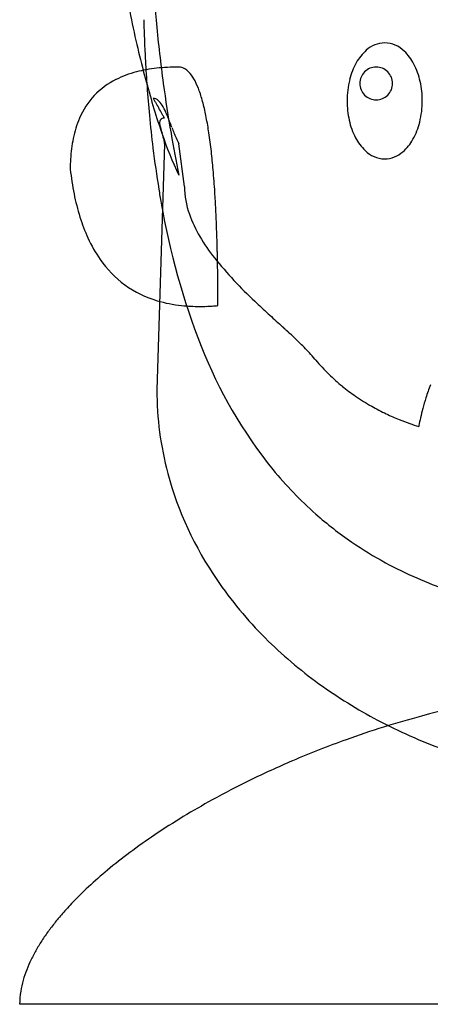
# Model space of a CAD drawing. Extents: x 0.1 to 28.7, y -0.3 to 39.4.
# Drawn here: x 0.1 to 9.7, y -0.3 to 22.7 of the extents above; entities that cross this region are included whole.
import ezdxf

# ---------------------------------------------------------------- set-up
doc = ezdxf.new("R2010")
doc.units = 0
doc.layers.add('DEFAULT_255_2_778', color=255, linetype='CONTINUOUS')

msp = doc.modelspace()

# ---------------------------------------------------------------- linework, layer by layer
at = {"layer": 'DEFAULT_255_2_778'}
for p, q in [((3.83, 21.564), (3.83, 21.564)), ((8.063, 21.183), (8.063, 21.183)), ((7.764, 20.776), (7.764, 20.776)), ((3.512, 19.778), (3.334, 14.042)), ((3.975, 18.786), (3.843, 19.778)), ((14.42, -0.264), (0.139, -0.264))]:
    msp.add_line(p, q, dxfattribs=at)
for centre, radius, start, end in [((33.288, 25.349), 30.092, 184.0541, 185.2948), ((26.658, 27.589), 24.419, 190.9299, 192.7991), ((43.516, 23.848), 40.506, 181.67, 182.3861), ((35.322, 25.545), 32.135, 185.3079, 187.8059), ((25.811, 27.396), 23.549, 192.7973, 194.565), ((39.884, 23.697), 36.871, 182.3875, 183.0905), ((8.654, 21.473), 0.655, 91.1223, 132.6853), ((8.626, 21.463), 0.666, 44.948, 88.6546), ((8.939, 21.138), 1.094, 131.7382, 151.1542), ((8.308, 21.11), 1.14, 27.3842, 46.2054), ((36.632, 23.52), 33.614, 183.0867, 184.1187), ((3.817, 17.034), 4.53, 89.8365, 96.2015), ((3.83, 21.265), 0.299, 68.5184, 90.0503), ((9.38, 20.887), 1.602, 150.8975, 166.0452), ((8.443, 21.184), 0.38, 89.8737, 180.1263), ((8.445, 21.184), 0.38, 359.8704, 90.1145), ((7.858, 20.87), 1.65, 12.5038, 27.6196), ((3.45, 19.141), 2.385, 104.4161, 116.5918), ((3.68, 18.267), 3.289, 96.1543, 104.509), ((24.584, 27.077), 22.281, 194.5631, 196.3057), ((3.772, 21.147), 0.43, 38.9523, 66.9881), ((3.384, 20.814), 0.941, 26.8977, 39.8789), ((3.172, 19.677), 1.782, 116.3094, 157.0382), ((33.381, 23.285), 30.354, 184.1167, 185.3786), ((37.288, 25.81), 34.119, 187.7977, 189.7688), ((2.572, 20.391), 1.857, 19.5172, 27.2093), ((9.78, 20.782), 2.015, 165.9055, 180.167), ((8.443, 21.182), 0.38, 179.8855, 270.1296), ((8.445, 21.182), 0.38, 269.8823, 0.1177), ((7.487, 20.781), 2.031, 359.8706, 12.6781), ((1.199, 19.896), 3.317, 14.507, 19.6458), ((23.046, 26.626), 20.679, 196.3038, 198.0508), ((3.241, 20.656), 0.18, 46.6657, 87.9356), ((3.768, 21.121), 0.594, 208.7211, 210.0076), ((20.853, 30.839), 20.249, 209.6419, 209.755), ((94.986, 73.197), 105.63, 209.7448, 209.78199), ((481.677, 294.494), 551.166, 209.78188, 209.79693), ((3.036, 20.424), 0.49, 31.1986, 47.8238), ((2.279, 19.951), 1.382, 23.7599, 31.7294), ((-0.877, 19.352), 5.463, 10.9633, 14.5768), ((9.796, 20.772), 2.031, 179.8704, 192.6769), ((7.503, 20.771), 2.015, 345.9044, 0.1661), ((30.31, 22.994), 27.27, 185.3748, 186.9817), ((-484.712, -258.893), 562.452, 29.78235, 29.79689), ((-88.539, -32.166), 105.989, 29.74462, 29.78277), ((-14.974, 9.867), 21.263, 29.6482, 29.7529), ((-1.056, 18.48), 5.027, 20.3496, 23.7917), ((3.725, 19.428), 2.387, 156.7114, 168.5566), ((21.889, 26.253), 19.463, 198.062, 198.6646), ((3.488, 20.281), 0.0889, 109.1779, 183.7753), ((3.604, 20.266), 0.205, 177.2254, 180.0364), ((3.784, 20.274), 0.386, 181.2713, 193.4339), ((4.755, 20.5), 1.382, 193.199, 198.2512), ((3.508, 20.208), 0.165, 88.7396, 107.629), ((2.886, 20.029), 0.714, 28.8129, 29.9698), ((-87.293, -14.354), 97.303, 20.77599, 20.81829), ((-3.662, 18.805), 8.3, 8.4976, 11.0125), ((9.424, 20.683), 1.65, 192.5025, 207.618), ((7.905, 20.665), 1.6, 330.6876, 346.0554), ((12.933, 23.092), 9.961, 197.6784, 197.9261), ((11.729, 22.807), 8.734, 198.5756, 205.5162), ((-10.773, 15.436), 14.95, 17.8226, 17.8787), ((1.954, 19.505), 1.589, 13.1931, 18.615), ((38.087, 25.944), 34.929, 189.7643, 191.394), ((10.286, 22.626), 7.048, 200.477, 202.6419), ((-7.317, 18.257), 11.996, 6.4188, 8.5079), ((4.602, 19.246), 3.283, 168.4857, 176.9492), ((3.09, 19.772), 0.422, 1.1523, 13.1438), ((3.263, 19.78), 0.249, 359.4193, 0.001), ((6.002, 20.847), 2.409, 202.8081, 206.3515), ((8.975, 20.443), 1.14, 207.3827, 226.2044), ((8.352, 20.409), 1.085, 311.1554, 330.9563), ((27.15, 22.602), 24.085, 186.971, 189.2782), ((-11.846, 17.741), 16.554, 4.9541, 6.4418), ((8.657, 20.09), 0.666, 224.947, 268.6547), ((8.629, 20.077), 0.652, 271.0651, 312.0002), ((5.494, 19.185), 4.178, 176.7672, 180.0414), ((8.184, 19.963), 6.912, 186.4824, 191.2727), ((-17.367, 17.262), 22.096, 3.6005, 4.9547), ((6.625, 19.65), 5.322, 191.2466, 197.2494), ((25.095, 22.276), 22.005, 189.3018, 190.15), ((6.01, 18.821), 2.036, 181.0108, 199.6444), ((-23.322, 16.878), 28.063, 2.7978, 3.6188), ((20.053, 21.242), 16.86, 189.7121, 201.5085), ((6.89, 19.128), 2.967, 199.5042, 210.5691), ((-29.243, 16.589), 33.991, 2.0273, 2.798), ((5.458, 19.286), 4.099, 197.2313, 204.5398), ((-36.442, 16.334), 41.195, 1.3042, 2.0274), ((4.614, 18.897), 3.17, 204.4732, 214.9135), ((8.242, 19.92), 4.534, 210.5007, 218.1536), ((-45.195, 16.135), 49.951, 0.626, 1.3044), ((4.07, 18.51), 2.502, 214.7955, 233.6897), ((11.97, 22.969), 9.349, 218.7352, 227.2008), ((-55.843, 16.018), 60.6, 359.98999, 0.62614), ((4.045, 18.507), 2.485, 234.1116, 253.6238), ((4.234, 19.13), 3.136, 253.5042, 264.048), ((23.331, 34.799), 25.751, 226.5353, 227.4778), ((4.328, 19.947), 3.958, 263.9322, 270.1055), ((4.334, 20.552), 4.563, 270.0121, 271.9354), ((4.323, 20.879), 4.891, 271.9317, 273.488), ((4.303, 21.206), 5.218, 273.4877, 274.978), ((113.162, 132.779), 158.678, 227.48336, 227.63008), ((-7.004, 1.076), 19.608, 47.5518, 47.5609), ((135.501, 156.892), 191.548, 227.55499, 227.55592), ((104.327, 122.788), 145.343, 227.55156, 227.5534), ((72.149, 87.593), 97.655, 227.54836, 227.5502), ((106.347, 124.954), 148.305, 227.54359, 227.54541), ((-7.536, 0.472), 20.412, 47.5412, 47.5501), ((141.794, 163.662), 200.791, 227.53902, 227.53993), ((-7.715, 0.27), 20.682, 47.5342, 47.5431), ((144.04, 166.069), 204.082, 227.53208, 227.53298), ((-7.896, 0.067), 20.954, 47.5273, 47.5361), ((-7.988, -0.036), 21.092, 47.5237, 47.5324), ((76.721, 92.491), 104.355, 227.52619, 227.52796), ((148.334, 170.694), 210.393, 227.52325, 227.52413), ((-8.265, -0.347), 21.508, 47.5134, 47.5221), ((-8.359, -0.452), 21.649, 47.5099, 47.5185), ((79.066, 94.995), 107.786, 227.51236, 227.5141), ((79.667, 95.637), 108.664, 227.50885, 227.51058), ((80.271, 96.281), 109.548, 227.50537, 227.50709), ((80.878, 96.929), 110.436, 227.50191, 227.50362), ((81.489, 97.581), 111.328, 227.49847, 227.50018), ((82.102, 98.235), 112.226, 227.49505, 227.49675), ((-9.027, -1.202), 22.654, 47.4858, 47.4942), ((-9.125, -1.311), 22.8, 47.4824, 47.4908), ((84.134, 100.392), 115.188, 227.47992, 227.48159), ((84.761, 101.062), 116.106, 227.47661, 227.47827), ((-1.193, 7.329), 11.071, 47.4652, 47.4827), ((86.054, 102.44), 117.995, 227.46964, 227.47129), ((-9.617, -1.86), 23.537, 47.4606, 47.4689), ((87.509, 103.981), 120.114, 227.45823, 227.45986), ((-9.819, -2.087), 23.841, 47.4538, 47.462), ((88.83, 105.389), 122.045, 227.45148, 227.45309), ((89.663, 106.266), 123.254, 227.44344, 227.44504), ((-10.123, -2.423), 24.294, 47.4391, 47.4472), ((-10.222, -2.532), 24.442, 47.4311, 47.4393), ((-12.12, -4.601), 27.249, 47.4283, 47.4356), ((92.551, 109.331), 127.465, 227.42551, 227.42708), ((-12.339, -4.841), 27.574, 47.417, 47.4243), ((94.113, 110.984), 129.74, 227.41432, 227.41588), ((94.821, 111.738), 130.773, 227.41098, 227.41253), ((-12.674, -5.212), 28.073, 47.4026, 47.4099), ((96.411, 113.419), 133.087, 227.4, 227.40152), ((-1.966, 6.429), 12.257, 47.3846, 47.4013), ((98.216, 115.317), 135.706, 227.38443, 227.38594), ((98.945, 116.093), 136.771, 227.38124, 227.38274), ((-13.232, -5.823), 28.901, 47.3731, 47.3802), ((-13.343, -5.943), 29.065, 47.3653, 47.3724), ((101.527, 118.817), 140.524, 227.36285, 227.36433), ((-13.565, -6.183), 29.391, 47.3502, 47.3573), ((-13.684, -6.316), 29.57, 47.3471, 47.3542), ((-13.797, -6.438), 29.736, 47.3395, 47.3466), ((-12.026, -4.515), 27.122, 47.3318, 47.3395), ((-14.022, -6.681), 30.067, 47.3248, 47.3318), ((-14.136, -6.805), 30.236, 47.3173, 47.3243), ((-14.251, -6.929), 30.405, 47.3099, 47.3168), ((-14.366, -7.053), 30.574, 47.3025, 47.3094), ((-2.692, 5.597), 13.36, 47.2929, 47.3089), ((-14.605, -7.315), 30.929, 47.2923, 47.2993), ((-14.721, -7.441), 31.1, 47.2851, 47.292), ((-14.829, -7.554), 31.256, 47.2737, 47.2806), ((-14.939, -7.669), 31.415, 47.2621, 47.269), ((-15.057, -7.796), 31.589, 47.255, 47.2619), ((-15.175, -7.924), 31.763, 47.248, 47.2548), ((-15.294, -8.052), 31.938, 47.2409, 47.2478), ((-15.413, -8.181), 32.113, 47.234, 47.2408), ((-15.525, -8.299), 32.276, 47.2227, 47.2295), ((-15.645, -8.428), 32.453, 47.2158, 47.2226), ((-15.758, -8.547), 32.617, 47.2046, 47.2114), ((-15.879, -8.678), 32.794, 47.1978, 47.2046), ((-15.993, -8.797), 32.96, 47.1868, 47.1935), ((-16.115, -8.929), 33.139, 47.1801, 47.1868), ((-16.23, -9.049), 33.305, 47.1692, 47.1759), ((-18.679, -11.687), 36.905, 47.1588, 47.1649), ((-4.054, 4.083), 15.397, 47.1458, 47.1605), ((-4.111, 4.02), 15.482, 47.1351, 47.1497), ((-4.168, 3.957), 15.567, 47.1244, 47.139), ((-4.226, 3.894), 15.653, 47.1138, 47.1284), ((-4.284, 3.83), 15.739, 47.1033, 47.1178), ((-4.341, 3.766), 15.825, 47.0928, 47.1073), ((-4.4, 3.702), 15.911, 47.0824, 47.0968), ((-4.437, 3.659), 15.969, 47.0741, 47.0885), ((-4.43, 3.665), 15.959, 47.0619, 47.0763), ((-2.88, 5.308), 13.701, 45.9648, 47.1301), ((1.093, 9.423), 7.981, 44.7085, 45.931), ((14.559, 19.068), 10.951, 201.4659, 218.8792), ((3.018, 11.325), 5.275, 42.7586, 44.735), ((4.456, 12.65), 3.319, 39.5346, 42.8131), ((10.317, 17.477), 4.274, 219.4172, 219.8253), ((10.388, 17.538), 4.367, 219.8443, 225.6942), ((10.541, 17.695), 4.587, 225.6974, 231.0327), ((10.854, 14.042), 7.52, 180.0009, 194.9499), ((10.709, 17.902), 4.854, 231.0294, 235.546), ((14.868, 12.218), 5.517, 159.3678, 162.6818), ((10.882, 18.155), 5.16, 235.5525, 240.4702), ((15.24, 12.101), 5.908, 162.6706, 165.1961), ((11.028, 18.412), 5.456, 240.4611, 244.5067), ((15.437, 12.048), 6.112, 165.1903, 167.286), ((11.108, 18.577), 5.639, 244.4988, 247.8167), ((11.118, 18.6), 5.664, 247.8109, 250.479), ((15.444, 12.046), 6.119, 167.2819, 168.976), ((11.066, 18.452), 5.507, 250.4743, 252.7556), ((15.336, 12.067), 6.009, 168.9783, 169.2075), ((12.988, 17.893), 8.992, 219.3308, 228.5613), ((11.449, 14.228), 8.143, 195.1374, 214.4077), ((12.808, 17.698), 8.726, 228.6039, 235.5733), ((12.903, 17.84), 8.896, 235.5851, 241.5104), ((13.103, 18.21), 9.317, 241.5127, 246.5036), ((13.345, 18.768), 9.926, 246.5054, 251.0295), ((12.472, 14.9), 9.366, 214.2626, 225.0759), ((13.223, 15.647), 10.425, 225.0475, 234.0987), ((13.779, 16.408), 11.367, 234.081, 242.2008), ((14.859, -13.263), 20.428, 96.5241, 105.2096), ((15.38, -15.332), 22.561, 105.1086, 109.7781), ((14.152, 17.111), 12.163, 242.1914, 250.0571), ((15.393, -15.382), 22.613, 109.764, 113.1644), ((15.047, -14.578), 21.738, 113.1601, 116.0719), ((14.416, -13.291), 20.304, 116.0686, 118.8272), ((13.596, -11.8), 18.603, 118.8292, 121.2349), ((12.616, -10.188), 16.716, 121.2274, 123.9387), ((11.458, -8.469), 14.643, 123.9357, 126.7266), ((10.221, -6.813), 12.576, 126.7215, 129.7156), ((8.961, -5.297), 10.605, 129.7116, 132.9024), ((7.714, -3.957), 8.775, 132.8925, 136.5154), ((6.877, -3.154), 7.615, 136.5686, 138.0189), ((6.299, -2.637), 6.839, 137.9992, 140.6049), ((5.615, -2.075), 5.954, 140.604, 143.3608), ((4.966, -1.594), 5.147, 143.3538, 146.5409), ((4.351, -1.188), 4.41, 146.5367, 150.0748), ((3.783, -0.861), 3.755, 150.067, 154.1425), ((3.269, -0.612), 3.183, 154.1362, 158.7587), ((2.812, -0.435), 2.693, 158.7477, 164.2017), ((2.411, -0.322), 2.276, 164.1853, 170.8889), ((2.067, -0.268), 1.929, 170.8587, 179.8837)]:
    msp.add_arc(centre, radius, start, end, dxfattribs=at)

doc.saveas('drawing.dxf')
